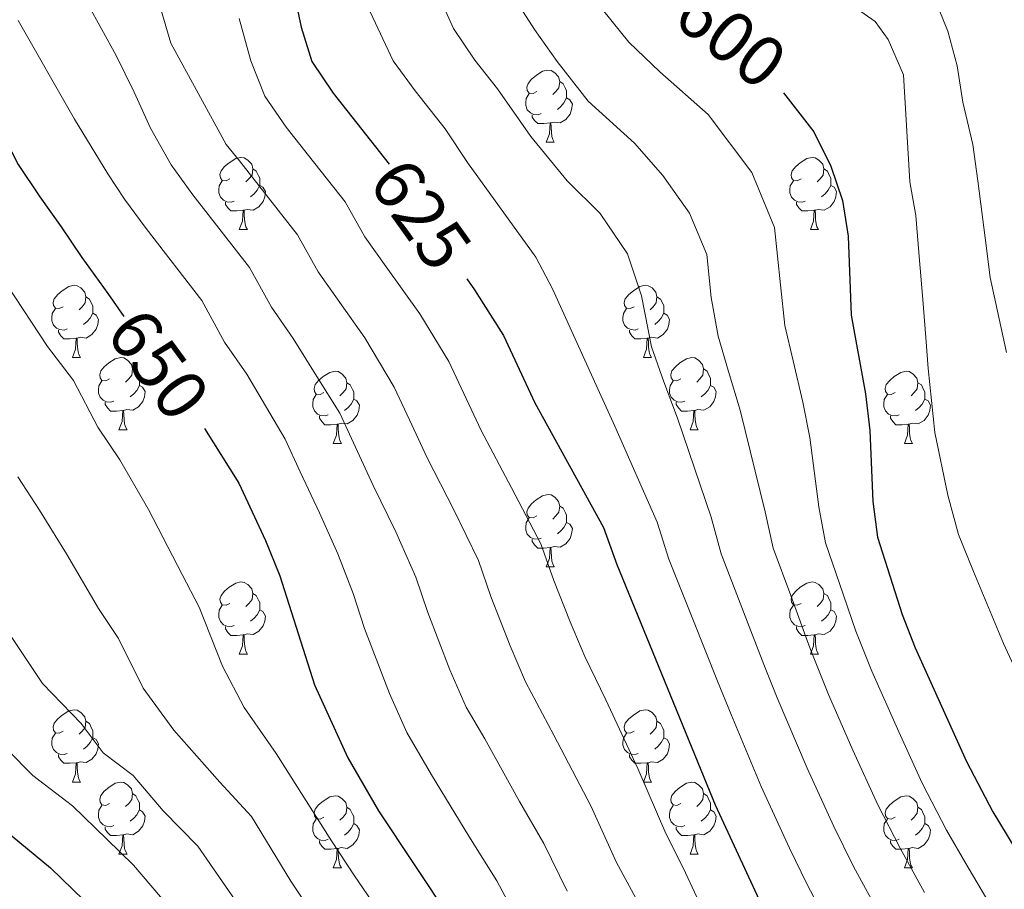
# Model space of a CAD drawing. Units: metres. Extents: x 602407 to 606907, y 4777390 to 4780428.
# Drawn here: x 605462 to 605599, y 4779097 to 4779218 of the extents above; entities that cross this region are included whole.
import ezdxf
from ezdxf.enums import TextEntityAlignment as Align

# ---------------------------------------------------------------- set-up
doc = ezdxf.new("R2010")
doc.units = ezdxf.units.M
doc.header["$MEASUREMENT"] = 0
for name, color, linetype, lineweight in [('Nivel 36', 7, 'Continuous', 0), ('Nivel 4', 7, 'Continuous', 0), ('Nivel 41', 7, 'Continuous', 0), ('Nivel 5', 7, 'Continuous', 0), ('Nivel 61', 7, 'Continuous', 0), ('Nivel 63', 7, 'Continuous', 0)]:
    doc.layers.add(name, color=color, linetype=linetype, lineweight=lineweight)
doc.styles.add('Style-Helvetica-Narrow-Oblique', font='txt')

msp = doc.modelspace()

# ---------------------------------------------------------------- linework, layer by layer
at = {"layer": 'Nivel 36', "color": 92, "linetype": 'Continuous', "lineweight": 0}
for p, q in [((605535.58, 4779200.52), (605536.7, 4779200.52)), ((605492.94, 4779188.38), (605494.07, 4779188.38)), ((605572.27, 4779188.38), (605573.39, 4779188.38)), ((605469.76, 4779170.61), (605470.88, 4779170.61)), ((605549.08, 4779170.61), (605550.2, 4779170.61)), ((605476.23, 4779160.58), (605477.36, 4779160.58)), ((605555.56, 4779160.58), (605556.68, 4779160.58)), ((605506, 4779158.67), (605507.13, 4779158.67)), ((605585.33, 4779158.67), (605586.45, 4779158.67)), ((605535.58, 4779141.53), (605536.7, 4779141.53)), ((605492.94, 4779129.39), (605494.07, 4779129.39)), ((605572.27, 4779129.39), (605573.39, 4779129.39)), ((605469.76, 4779111.62), (605470.88, 4779111.62)), ((605549.08, 4779111.62), (605550.2, 4779111.62)), ((605476.23, 4779101.59), (605477.36, 4779101.59)), ((605555.56, 4779101.59), (605556.68, 4779101.59)), ((605506, 4779099.68), (605507.13, 4779099.68)), ((605585.33, 4779099.68), (605586.45, 4779099.68))]:
    msp.add_line(p, q, dxfattribs=at)
at = {"layer": 'Nivel 36', "color": 92, "linetype": 'Continuous', "lineweight": 0, "flags": 128}
for points in [[(605534.28, 4779207.58), (605533.75, 4779207.32), (605533.22, 4779207.37), (605532.95, 4779207.74), (605532.9, 4779208.17), (605533.06, 4779208.69), (605533.54, 4779209.28), (605534.17, 4779209.81), (605535.07, 4779210.4), (605535.82, 4779210.56), (605536.24, 4779210.5), (605536.77, 4779210.19), (605537.3, 4779209.6), (605537.46, 4779208.96), (605537.35, 4779208.11), (605536.93, 4779207.58), (605536.51, 4779207.16)], [(605537.46, 4779208.96), (605537.94, 4779208.65), (605538.25, 4779208.01), (605538.41, 4779207.69), (605538.41, 4779207.11), (605538.41, 4779206.68), (605538.04, 4779205.99), (605537.62, 4779205.51), (605537.14, 4779205.09)], [(605534.86, 4779204.5), (605534.44, 4779204.34), (605533.85, 4779204.4), (605533.38, 4779204.61), (605532.95, 4779205.04), (605532.74, 4779205.62), (605532.74, 4779206.04), (605532.79, 4779206.63), (605533.22, 4779207.32)], [(605538.41, 4779206.68), (605538.87, 4779206.43), (605539.21, 4779205.82), (605539.1, 4779205.09), (605538.89, 4779204.45), (605538.31, 4779203.71), (605537.51, 4779203.23), (605536.66, 4779203.34), (605536.23, 4779203.21)], [(605536.12, 4779203.21), (605535.23, 4779203.12), (605534.39, 4779203.12), (605533.96, 4779203.55), (605533.64, 4779204.03), (605533.64, 4779204.34)], [(605535.58, 4779200.52), (605536.01, 4779201.68), (605536.12, 4779203.21), (605536.23, 4779203.21), (605536.27, 4779202.62), (605536.3, 4779201.94), (605536.37, 4779201.32), (605536.49, 4779200.92), (605536.7, 4779200.52)], [(605491.64, 4779195.44), (605491.11, 4779195.18), (605490.58, 4779195.23), (605490.32, 4779195.6), (605490.26, 4779196.03), (605490.42, 4779196.55), (605490.9, 4779197.14), (605491.54, 4779197.67), (605492.44, 4779198.26), (605493.18, 4779198.42), (605493.61, 4779198.36), (605494.14, 4779198.05), (605494.67, 4779197.46), (605494.83, 4779196.82), (605494.72, 4779195.97), (605494.29, 4779195.44), (605493.87, 4779195.02)], [(605570.97, 4779195.44), (605570.44, 4779195.18), (605569.91, 4779195.23), (605569.64, 4779195.6), (605569.59, 4779196.03), (605569.75, 4779196.55), (605570.23, 4779197.14), (605570.86, 4779197.67), (605571.76, 4779198.26), (605572.51, 4779198.42), (605572.93, 4779198.36), (605573.46, 4779198.05), (605573.99, 4779197.46), (605574.15, 4779196.82), (605574.04, 4779195.97), (605573.62, 4779195.44), (605573.2, 4779195.02)], [(605494.83, 4779196.82), (605495.3, 4779196.51), (605495.62, 4779195.87), (605495.78, 4779195.55), (605495.78, 4779194.97), (605495.78, 4779194.54), (605495.41, 4779193.85), (605494.99, 4779193.37), (605494.51, 4779192.95)], [(605574.15, 4779196.82), (605574.63, 4779196.51), (605574.94, 4779195.87), (605575.1, 4779195.55), (605575.1, 4779194.97), (605575.1, 4779194.54), (605574.73, 4779193.85), (605574.31, 4779193.37), (605573.83, 4779192.95)], [(605492.23, 4779192.36), (605491.8, 4779192.2), (605491.22, 4779192.26), (605490.74, 4779192.47), (605490.32, 4779192.9), (605490.1, 4779193.48), (605490.1, 4779193.9), (605490.16, 4779194.49), (605490.58, 4779195.18)], [(605495.78, 4779194.54), (605496.23, 4779194.29), (605496.58, 4779193.68), (605496.47, 4779192.95), (605496.26, 4779192.31), (605495.67, 4779191.57), (605494.88, 4779191.09), (605494.03, 4779191.2), (605493.6, 4779191.07)], [(605571.55, 4779192.36), (605571.13, 4779192.2), (605570.54, 4779192.26), (605570.07, 4779192.47), (605569.64, 4779192.9), (605569.43, 4779193.48), (605569.43, 4779193.9), (605569.48, 4779194.49), (605569.91, 4779195.18)], [(605575.1, 4779194.54), (605575.56, 4779194.29), (605575.9, 4779193.68), (605575.79, 4779192.95), (605575.58, 4779192.31), (605575, 4779191.57), (605574.2, 4779191.09), (605573.35, 4779191.2), (605572.92, 4779191.07)], [(605493.49, 4779191.07), (605492.6, 4779190.98), (605491.75, 4779190.98), (605491.33, 4779191.41), (605491.01, 4779191.89), (605491.01, 4779192.2)], [(605572.81, 4779191.07), (605571.92, 4779190.98), (605571.08, 4779190.98), (605570.65, 4779191.41), (605570.33, 4779191.89), (605570.33, 4779192.2)], [(605492.94, 4779188.38), (605493.38, 4779189.54), (605493.49, 4779191.07), (605493.6, 4779191.07), (605493.63, 4779190.48), (605493.67, 4779189.8), (605493.74, 4779189.18), (605493.85, 4779188.78), (605494.07, 4779188.38)], [(605572.27, 4779188.38), (605572.7, 4779189.54), (605572.81, 4779191.07), (605572.92, 4779191.07), (605572.96, 4779190.48), (605572.99, 4779189.8), (605573.06, 4779189.18), (605573.18, 4779188.78), (605573.39, 4779188.38)], [(605468.46, 4779177.67), (605467.92, 4779177.41), (605467.4, 4779177.46), (605467.13, 4779177.83), (605467.08, 4779178.26), (605467.24, 4779178.78), (605467.72, 4779179.37), (605468.35, 4779179.9), (605469.25, 4779180.49), (605470, 4779180.65), (605470.42, 4779180.59), (605470.95, 4779180.28), (605471.48, 4779179.69), (605471.64, 4779179.05), (605471.53, 4779178.2), (605471.1, 4779177.67), (605470.68, 4779177.25)], [(605547.78, 4779177.67), (605547.25, 4779177.41), (605546.72, 4779177.46), (605546.46, 4779177.83), (605546.4, 4779178.26), (605546.56, 4779178.78), (605547.04, 4779179.37), (605547.68, 4779179.9), (605548.58, 4779180.49), (605549.32, 4779180.65), (605549.74, 4779180.59), (605550.28, 4779180.28), (605550.8, 4779179.69), (605550.96, 4779179.05), (605550.86, 4779178.2), (605550.43, 4779177.67), (605550.01, 4779177.25)], [(605471.64, 4779179.05), (605472.12, 4779178.74), (605472.43, 4779178.1), (605472.59, 4779177.78), (605472.59, 4779177.2), (605472.59, 4779176.77), (605472.22, 4779176.08), (605471.8, 4779175.6), (605471.32, 4779175.18)], [(605550.96, 4779179.05), (605551.44, 4779178.74), (605551.76, 4779178.1), (605551.92, 4779177.78), (605551.92, 4779177.2), (605551.92, 4779176.77), (605551.54, 4779176.08), (605551.12, 4779175.6), (605550.64, 4779175.18)], [(605469.04, 4779174.59), (605468.62, 4779174.43), (605468.03, 4779174.49), (605467.56, 4779174.7), (605467.13, 4779175.13), (605466.92, 4779175.71), (605466.92, 4779176.13), (605466.97, 4779176.72), (605467.4, 4779177.41)], [(605472.59, 4779176.77), (605473.04, 4779176.52), (605473.39, 4779175.91), (605473.28, 4779175.18), (605473.07, 4779174.54), (605472.48, 4779173.8), (605471.69, 4779173.32), (605470.84, 4779173.43), (605470.41, 4779173.3)], [(605548.36, 4779174.59), (605547.94, 4779174.43), (605547.36, 4779174.49), (605546.88, 4779174.7), (605546.46, 4779175.13), (605546.24, 4779175.71), (605546.24, 4779176.13), (605546.3, 4779176.72), (605546.72, 4779177.41)], [(605551.92, 4779176.77), (605552.37, 4779176.52), (605552.72, 4779175.91), (605552.6, 4779175.18), (605552.4, 4779174.54), (605551.81, 4779173.8), (605551.02, 4779173.32), (605550.16, 4779173.43), (605549.74, 4779173.3)], [(605470.3, 4779173.3), (605469.41, 4779173.21), (605468.56, 4779173.21), (605468.14, 4779173.64), (605467.82, 4779174.12), (605467.82, 4779174.43)], [(605549.62, 4779173.3), (605548.74, 4779173.21), (605547.89, 4779173.21), (605547.46, 4779173.64), (605547.14, 4779174.12), (605547.14, 4779174.43)], [(605469.76, 4779170.61), (605470.19, 4779171.77), (605470.3, 4779173.3), (605470.41, 4779173.3), (605470.44, 4779172.71), (605470.48, 4779172.03), (605470.55, 4779171.41), (605470.66, 4779171.01), (605470.88, 4779170.61)], [(605549.08, 4779170.61), (605549.52, 4779171.77), (605549.62, 4779173.3), (605549.74, 4779173.3), (605549.77, 4779172.71), (605549.8, 4779172.03), (605549.88, 4779171.41), (605549.99, 4779171.01), (605550.2, 4779170.61)], [(605474.93, 4779167.64), (605474.4, 4779167.37), (605473.87, 4779167.43), (605473.6, 4779167.8), (605473.55, 4779168.22), (605473.71, 4779168.74), (605474.19, 4779169.34), (605474.82, 4779169.87), (605475.72, 4779170.45), (605476.47, 4779170.61), (605476.9, 4779170.56), (605477.42, 4779170.24), (605477.96, 4779169.66), (605478.12, 4779169.02), (605478, 4779168.17), (605477.58, 4779167.64), (605477.16, 4779167.21)], [(605554.26, 4779167.64), (605553.72, 4779167.37), (605553.2, 4779167.43), (605552.93, 4779167.8), (605552.88, 4779168.22), (605553.04, 4779168.74), (605553.52, 4779169.34), (605554.15, 4779169.87), (605555.05, 4779170.45), (605555.8, 4779170.61), (605556.22, 4779170.56), (605556.75, 4779170.24), (605557.28, 4779169.66), (605557.44, 4779169.02), (605557.33, 4779168.17), (605556.9, 4779167.64), (605556.48, 4779167.21)], [(605478.12, 4779169.02), (605478.59, 4779168.7), (605478.9, 4779168.06), (605479.06, 4779167.74), (605479.06, 4779167.16), (605479.06, 4779166.74), (605478.7, 4779166.05), (605478.28, 4779165.57), (605477.8, 4779165.15)], [(605504.7, 4779165.73), (605504.17, 4779165.47), (605503.64, 4779165.52), (605503.38, 4779165.89), (605503.32, 4779166.32), (605503.48, 4779166.84), (605503.96, 4779167.43), (605504.6, 4779167.96), (605505.5, 4779168.55), (605506.24, 4779168.71), (605506.67, 4779168.65), (605507.2, 4779168.34), (605507.73, 4779167.75), (605507.89, 4779167.11), (605507.78, 4779166.26), (605507.35, 4779165.73), (605506.93, 4779165.31)], [(605557.44, 4779169.02), (605557.92, 4779168.7), (605558.23, 4779168.06), (605558.39, 4779167.74), (605558.39, 4779167.16), (605558.39, 4779166.74), (605558.02, 4779166.05), (605557.6, 4779165.57), (605557.12, 4779165.15)], [(605584.03, 4779165.73), (605583.5, 4779165.47), (605582.97, 4779165.52), (605582.7, 4779165.89), (605582.65, 4779166.32), (605582.81, 4779166.84), (605583.29, 4779167.43), (605583.92, 4779167.96), (605584.82, 4779168.55), (605585.57, 4779168.71), (605585.99, 4779168.65), (605586.52, 4779168.34), (605587.05, 4779167.75), (605587.21, 4779167.11), (605587.1, 4779166.26), (605586.68, 4779165.73), (605586.26, 4779165.31)], [(605475.52, 4779164.56), (605475.09, 4779164.4), (605474.5, 4779164.46), (605474.03, 4779164.67), (605473.6, 4779165.09), (605473.39, 4779165.68), (605473.39, 4779166.1), (605473.44, 4779166.68), (605473.87, 4779167.37)], [(605507.89, 4779167.11), (605508.36, 4779166.8), (605508.68, 4779166.16), (605508.84, 4779165.84), (605508.84, 4779165.26), (605508.84, 4779164.83), (605508.47, 4779164.14), (605508.05, 4779163.66), (605507.57, 4779163.24)], [(605554.84, 4779164.56), (605554.42, 4779164.4), (605553.83, 4779164.46), (605553.36, 4779164.67), (605552.93, 4779165.09), (605552.72, 4779165.68), (605552.72, 4779166.1), (605552.77, 4779166.68), (605553.2, 4779167.37)], [(605587.21, 4779167.11), (605587.69, 4779166.8), (605588, 4779166.16), (605588.16, 4779165.84), (605588.16, 4779165.26), (605588.16, 4779164.83), (605587.79, 4779164.14), (605587.37, 4779163.66), (605586.89, 4779163.24)], [(605479.06, 4779166.74), (605479.52, 4779166.49), (605479.86, 4779165.87), (605479.76, 4779165.15), (605479.54, 4779164.51), (605478.96, 4779163.77), (605478.16, 4779163.29), (605477.32, 4779163.39), (605476.88, 4779163.26)], [(605505.29, 4779162.65), (605504.86, 4779162.49), (605504.28, 4779162.55), (605503.8, 4779162.76), (605503.38, 4779163.19), (605503.16, 4779163.77), (605503.16, 4779164.19), (605503.22, 4779164.78), (605503.64, 4779165.47)], [(605558.39, 4779166.74), (605558.84, 4779166.49), (605559.19, 4779165.87), (605559.08, 4779165.15), (605558.87, 4779164.51), (605558.28, 4779163.77), (605557.49, 4779163.29), (605556.64, 4779163.39), (605556.21, 4779163.26)], [(605584.61, 4779162.65), (605584.19, 4779162.49), (605583.6, 4779162.55), (605583.13, 4779162.76), (605582.7, 4779163.19), (605582.49, 4779163.77), (605582.49, 4779164.19), (605582.54, 4779164.78), (605582.97, 4779165.47)], [(605476.78, 4779163.26), (605475.88, 4779163.18), (605475.04, 4779163.18), (605474.62, 4779163.61), (605474.3, 4779164.08), (605474.3, 4779164.4)], [(605508.84, 4779164.83), (605509.29, 4779164.58), (605509.64, 4779163.97), (605509.53, 4779163.24), (605509.32, 4779162.6), (605508.73, 4779161.86), (605507.94, 4779161.38), (605507.09, 4779161.49), (605506.66, 4779161.36)], [(605556.1, 4779163.26), (605555.21, 4779163.18), (605554.36, 4779163.18), (605553.94, 4779163.61), (605553.62, 4779164.08), (605553.62, 4779164.4)], [(605588.16, 4779164.83), (605588.62, 4779164.58), (605588.96, 4779163.97), (605588.85, 4779163.24), (605588.64, 4779162.6), (605588.06, 4779161.86), (605587.26, 4779161.38), (605586.41, 4779161.49), (605585.98, 4779161.36)], [(605476.23, 4779160.58), (605476.66, 4779161.74), (605476.78, 4779163.26), (605476.88, 4779163.26), (605476.92, 4779162.68), (605476.96, 4779161.99), (605477.02, 4779161.38), (605477.14, 4779160.98), (605477.36, 4779160.58)], [(605555.56, 4779160.58), (605555.99, 4779161.74), (605556.1, 4779163.26), (605556.21, 4779163.26), (605556.24, 4779162.68), (605556.28, 4779161.99), (605556.35, 4779161.38), (605556.46, 4779160.98), (605556.68, 4779160.58)], [(605506.55, 4779161.36), (605505.66, 4779161.27), (605504.81, 4779161.27), (605504.39, 4779161.7), (605504.07, 4779162.18), (605504.07, 4779162.49)], [(605506, 4779158.67), (605506.44, 4779159.83), (605506.55, 4779161.36), (605506.66, 4779161.36), (605506.69, 4779160.77), (605506.73, 4779160.09), (605506.8, 4779159.47), (605506.91, 4779159.07), (605507.13, 4779158.67)], [(605585.87, 4779161.36), (605584.98, 4779161.27), (605584.14, 4779161.27), (605583.71, 4779161.7), (605583.39, 4779162.18), (605583.39, 4779162.49)], [(605585.33, 4779158.67), (605585.76, 4779159.83), (605585.87, 4779161.36), (605585.98, 4779161.36), (605586.02, 4779160.77), (605586.05, 4779160.09), (605586.12, 4779159.47), (605586.24, 4779159.07), (605586.45, 4779158.67)], [(605534.28, 4779148.59), (605533.75, 4779148.33), (605533.22, 4779148.38), (605532.95, 4779148.75), (605532.9, 4779149.18), (605533.06, 4779149.7), (605533.54, 4779150.29), (605534.17, 4779150.82), (605535.07, 4779151.41), (605535.82, 4779151.57), (605536.24, 4779151.51), (605536.77, 4779151.2), (605537.3, 4779150.61), (605537.46, 4779149.97), (605537.35, 4779149.12), (605536.93, 4779148.59), (605536.51, 4779148.17)], [(605537.46, 4779149.97), (605537.94, 4779149.66), (605538.25, 4779149.02), (605538.41, 4779148.7), (605538.41, 4779148.12), (605538.41, 4779147.69), (605538.04, 4779147), (605537.62, 4779146.52), (605537.14, 4779146.1)], [(605534.86, 4779145.51), (605534.44, 4779145.35), (605533.85, 4779145.41), (605533.38, 4779145.62), (605532.95, 4779146.05), (605532.74, 4779146.63), (605532.74, 4779147.05), (605532.79, 4779147.64), (605533.22, 4779148.33)], [(605538.41, 4779147.69), (605538.87, 4779147.44), (605539.21, 4779146.83), (605539.1, 4779146.1), (605538.89, 4779145.46), (605538.31, 4779144.72), (605537.51, 4779144.24), (605536.66, 4779144.35), (605536.23, 4779144.22)], [(605536.12, 4779144.22), (605535.23, 4779144.13), (605534.39, 4779144.13), (605533.96, 4779144.56), (605533.64, 4779145.04), (605533.64, 4779145.35)], [(605535.58, 4779141.53), (605536.01, 4779142.69), (605536.12, 4779144.22), (605536.23, 4779144.22), (605536.27, 4779143.63), (605536.3, 4779142.95), (605536.37, 4779142.33), (605536.49, 4779141.93), (605536.7, 4779141.53)], [(605491.64, 4779136.45), (605491.11, 4779136.19), (605490.58, 4779136.24), (605490.32, 4779136.61), (605490.26, 4779137.04), (605490.42, 4779137.56), (605490.9, 4779138.15), (605491.54, 4779138.68), (605492.44, 4779139.27), (605493.18, 4779139.43), (605493.61, 4779139.37), (605494.14, 4779139.06), (605494.67, 4779138.47), (605494.83, 4779137.83), (605494.72, 4779136.98), (605494.29, 4779136.45), (605493.87, 4779136.03)], [(605570.97, 4779136.45), (605570.44, 4779136.19), (605569.91, 4779136.24), (605569.64, 4779136.61), (605569.59, 4779137.04), (605569.75, 4779137.56), (605570.23, 4779138.15), (605570.86, 4779138.68), (605571.76, 4779139.27), (605572.51, 4779139.43), (605572.93, 4779139.37), (605573.46, 4779139.06), (605573.99, 4779138.47), (605574.15, 4779137.83), (605574.04, 4779136.98), (605573.62, 4779136.45), (605573.2, 4779136.03)], [(605494.83, 4779137.83), (605495.3, 4779137.52), (605495.62, 4779136.88), (605495.78, 4779136.56), (605495.78, 4779135.98), (605495.78, 4779135.55), (605495.41, 4779134.86), (605494.99, 4779134.38), (605494.51, 4779133.96)], [(605574.15, 4779137.83), (605574.63, 4779137.52), (605574.94, 4779136.88), (605575.1, 4779136.56), (605575.1, 4779135.98), (605575.1, 4779135.55), (605574.73, 4779134.86), (605574.31, 4779134.38), (605573.83, 4779133.96)], [(605492.23, 4779133.37), (605491.8, 4779133.21), (605491.22, 4779133.27), (605490.74, 4779133.48), (605490.32, 4779133.91), (605490.1, 4779134.49), (605490.1, 4779134.91), (605490.16, 4779135.5), (605490.58, 4779136.19)], [(605495.78, 4779135.55), (605496.23, 4779135.3), (605496.58, 4779134.69), (605496.47, 4779133.96), (605496.26, 4779133.32), (605495.67, 4779132.58), (605494.88, 4779132.1), (605494.03, 4779132.21), (605493.6, 4779132.08)], [(605571.55, 4779133.37), (605571.13, 4779133.21), (605570.54, 4779133.27), (605570.07, 4779133.48), (605569.64, 4779133.91), (605569.43, 4779134.49), (605569.43, 4779134.91), (605569.48, 4779135.5), (605569.91, 4779136.19)], [(605575.1, 4779135.55), (605575.56, 4779135.3), (605575.9, 4779134.69), (605575.79, 4779133.96), (605575.58, 4779133.32), (605575, 4779132.58), (605574.2, 4779132.1), (605573.35, 4779132.21), (605572.92, 4779132.08)], [(605493.49, 4779132.08), (605492.6, 4779131.99), (605491.75, 4779131.99), (605491.33, 4779132.42), (605491.01, 4779132.9), (605491.01, 4779133.21)], [(605572.81, 4779132.08), (605571.92, 4779131.99), (605571.08, 4779131.99), (605570.65, 4779132.42), (605570.33, 4779132.9), (605570.33, 4779133.21)], [(605492.94, 4779129.39), (605493.38, 4779130.55), (605493.49, 4779132.08), (605493.6, 4779132.08), (605493.63, 4779131.49), (605493.67, 4779130.81), (605493.74, 4779130.19), (605493.85, 4779129.79), (605494.07, 4779129.39)], [(605572.27, 4779129.39), (605572.7, 4779130.55), (605572.81, 4779132.08), (605572.92, 4779132.08), (605572.96, 4779131.49), (605572.99, 4779130.81), (605573.06, 4779130.19), (605573.18, 4779129.79), (605573.39, 4779129.39)], [(605468.46, 4779118.68), (605467.92, 4779118.42), (605467.4, 4779118.47), (605467.13, 4779118.84), (605467.08, 4779119.27), (605467.24, 4779119.79), (605467.72, 4779120.38), (605468.35, 4779120.91), (605469.25, 4779121.5), (605470, 4779121.66), (605470.42, 4779121.6), (605470.95, 4779121.29), (605471.48, 4779120.7), (605471.64, 4779120.06), (605471.53, 4779119.21), (605471.1, 4779118.68), (605470.68, 4779118.26)], [(605547.78, 4779118.68), (605547.25, 4779118.42), (605546.72, 4779118.47), (605546.46, 4779118.84), (605546.4, 4779119.27), (605546.56, 4779119.79), (605547.04, 4779120.38), (605547.68, 4779120.91), (605548.58, 4779121.5), (605549.32, 4779121.66), (605549.74, 4779121.6), (605550.28, 4779121.29), (605550.8, 4779120.7), (605550.96, 4779120.06), (605550.86, 4779119.21), (605550.43, 4779118.68), (605550.01, 4779118.26)], [(605471.64, 4779120.06), (605472.12, 4779119.75), (605472.43, 4779119.11), (605472.59, 4779118.79), (605472.59, 4779118.21), (605472.59, 4779117.78), (605472.22, 4779117.09), (605471.8, 4779116.61), (605471.32, 4779116.19)], [(605550.96, 4779120.06), (605551.44, 4779119.75), (605551.76, 4779119.11), (605551.92, 4779118.79), (605551.92, 4779118.21), (605551.92, 4779117.78), (605551.54, 4779117.09), (605551.12, 4779116.61), (605550.64, 4779116.19)], [(605469.04, 4779115.6), (605468.62, 4779115.44), (605468.03, 4779115.5), (605467.56, 4779115.71), (605467.13, 4779116.14), (605466.92, 4779116.72), (605466.92, 4779117.14), (605466.97, 4779117.73), (605467.4, 4779118.42)], [(605472.59, 4779117.78), (605473.04, 4779117.53), (605473.39, 4779116.92), (605473.28, 4779116.19), (605473.07, 4779115.55), (605472.48, 4779114.81), (605471.69, 4779114.33), (605470.84, 4779114.44), (605470.41, 4779114.31)], [(605548.36, 4779115.6), (605547.94, 4779115.44), (605547.36, 4779115.5), (605546.88, 4779115.71), (605546.46, 4779116.14), (605546.24, 4779116.72), (605546.24, 4779117.14), (605546.3, 4779117.73), (605546.72, 4779118.42)], [(605551.92, 4779117.78), (605552.37, 4779117.53), (605552.72, 4779116.92), (605552.6, 4779116.19), (605552.4, 4779115.55), (605551.81, 4779114.81), (605551.02, 4779114.33), (605550.16, 4779114.44), (605549.74, 4779114.31)], [(605470.3, 4779114.31), (605469.41, 4779114.22), (605468.56, 4779114.22), (605468.14, 4779114.65), (605467.82, 4779115.13), (605467.82, 4779115.44)], [(605549.62, 4779114.31), (605548.74, 4779114.22), (605547.89, 4779114.22), (605547.46, 4779114.65), (605547.14, 4779115.13), (605547.14, 4779115.44)], [(605469.76, 4779111.62), (605470.19, 4779112.78), (605470.3, 4779114.31), (605470.41, 4779114.31), (605470.44, 4779113.72), (605470.48, 4779113.04), (605470.55, 4779112.42), (605470.66, 4779112.02), (605470.88, 4779111.62)], [(605549.08, 4779111.62), (605549.52, 4779112.78), (605549.62, 4779114.31), (605549.74, 4779114.31), (605549.77, 4779113.72), (605549.8, 4779113.04), (605549.88, 4779112.42), (605549.99, 4779112.02), (605550.2, 4779111.62)], [(605474.93, 4779108.65), (605474.4, 4779108.38), (605473.87, 4779108.44), (605473.6, 4779108.81), (605473.55, 4779109.23), (605473.71, 4779109.75), (605474.19, 4779110.35), (605474.82, 4779110.88), (605475.72, 4779111.46), (605476.47, 4779111.62), (605476.9, 4779111.57), (605477.42, 4779111.25), (605477.96, 4779110.67), (605478.12, 4779110.03), (605478, 4779109.18), (605477.58, 4779108.65), (605477.16, 4779108.22)], [(605554.26, 4779108.65), (605553.72, 4779108.38), (605553.2, 4779108.44), (605552.93, 4779108.81), (605552.88, 4779109.23), (605553.04, 4779109.75), (605553.52, 4779110.35), (605554.15, 4779110.88), (605555.05, 4779111.46), (605555.8, 4779111.62), (605556.22, 4779111.57), (605556.75, 4779111.25), (605557.28, 4779110.67), (605557.44, 4779110.03), (605557.33, 4779109.18), (605556.9, 4779108.65), (605556.48, 4779108.22)], [(605478.12, 4779110.03), (605478.59, 4779109.71), (605478.9, 4779109.07), (605479.06, 4779108.75), (605479.06, 4779108.17), (605479.06, 4779107.75), (605478.7, 4779107.06), (605478.28, 4779106.58), (605477.8, 4779106.16)], [(605504.7, 4779106.74), (605504.17, 4779106.48), (605503.64, 4779106.53), (605503.38, 4779106.9), (605503.32, 4779107.33), (605503.48, 4779107.85), (605503.96, 4779108.44), (605504.6, 4779108.97), (605505.5, 4779109.56), (605506.24, 4779109.72), (605506.67, 4779109.66), (605507.2, 4779109.35), (605507.73, 4779108.76), (605507.89, 4779108.12), (605507.78, 4779107.27), (605507.35, 4779106.74), (605506.93, 4779106.32)], [(605557.44, 4779110.03), (605557.92, 4779109.71), (605558.23, 4779109.07), (605558.39, 4779108.75), (605558.39, 4779108.17), (605558.39, 4779107.75), (605558.02, 4779107.06), (605557.6, 4779106.58), (605557.12, 4779106.16)], [(605584.03, 4779106.74), (605583.5, 4779106.48), (605582.97, 4779106.53), (605582.7, 4779106.9), (605582.65, 4779107.33), (605582.81, 4779107.85), (605583.29, 4779108.44), (605583.92, 4779108.97), (605584.82, 4779109.56), (605585.57, 4779109.72), (605585.99, 4779109.66), (605586.52, 4779109.35), (605587.05, 4779108.76), (605587.21, 4779108.12), (605587.1, 4779107.27), (605586.68, 4779106.74), (605586.26, 4779106.32)], [(605475.52, 4779105.57), (605475.09, 4779105.41), (605474.5, 4779105.47), (605474.03, 4779105.68), (605473.6, 4779106.1), (605473.39, 4779106.69), (605473.39, 4779107.11), (605473.44, 4779107.69), (605473.87, 4779108.38)], [(605507.89, 4779108.12), (605508.36, 4779107.81), (605508.68, 4779107.17), (605508.84, 4779106.85), (605508.84, 4779106.27), (605508.84, 4779105.84), (605508.47, 4779105.15), (605508.05, 4779104.67), (605507.57, 4779104.25)], [(605554.84, 4779105.57), (605554.42, 4779105.41), (605553.83, 4779105.47), (605553.36, 4779105.68), (605552.93, 4779106.1), (605552.72, 4779106.69), (605552.72, 4779107.11), (605552.77, 4779107.69), (605553.2, 4779108.38)], [(605587.21, 4779108.12), (605587.69, 4779107.81), (605588, 4779107.17), (605588.16, 4779106.85), (605588.16, 4779106.27), (605588.16, 4779105.84), (605587.79, 4779105.15), (605587.37, 4779104.67), (605586.89, 4779104.25)], [(605479.06, 4779107.75), (605479.52, 4779107.5), (605479.86, 4779106.88), (605479.76, 4779106.16), (605479.54, 4779105.52), (605478.96, 4779104.78), (605478.16, 4779104.3), (605477.32, 4779104.4), (605476.88, 4779104.27)], [(605558.39, 4779107.75), (605558.84, 4779107.5), (605559.19, 4779106.88), (605559.08, 4779106.16), (605558.87, 4779105.52), (605558.28, 4779104.78), (605557.49, 4779104.3), (605556.64, 4779104.4), (605556.21, 4779104.27)], [(605476.78, 4779104.27), (605475.88, 4779104.19), (605475.04, 4779104.19), (605474.62, 4779104.62), (605474.3, 4779105.09), (605474.3, 4779105.41)], [(605505.29, 4779103.66), (605504.86, 4779103.5), (605504.28, 4779103.56), (605503.8, 4779103.77), (605503.38, 4779104.2), (605503.16, 4779104.78), (605503.16, 4779105.2), (605503.22, 4779105.79), (605503.64, 4779106.48)], [(605508.84, 4779105.84), (605509.29, 4779105.59), (605509.64, 4779104.98), (605509.53, 4779104.25), (605509.32, 4779103.61), (605508.73, 4779102.87), (605507.94, 4779102.39), (605507.09, 4779102.5), (605506.66, 4779102.37)], [(605556.1, 4779104.27), (605555.21, 4779104.19), (605554.36, 4779104.19), (605553.94, 4779104.62), (605553.62, 4779105.09), (605553.62, 4779105.41)], [(605584.61, 4779103.66), (605584.19, 4779103.5), (605583.6, 4779103.56), (605583.13, 4779103.77), (605582.7, 4779104.2), (605582.49, 4779104.78), (605582.49, 4779105.2), (605582.54, 4779105.79), (605582.97, 4779106.48)], [(605588.16, 4779105.84), (605588.62, 4779105.59), (605588.96, 4779104.98), (605588.85, 4779104.25), (605588.64, 4779103.61), (605588.06, 4779102.87), (605587.26, 4779102.39), (605586.41, 4779102.5), (605585.98, 4779102.37)], [(605476.23, 4779101.59), (605476.66, 4779102.75), (605476.78, 4779104.27), (605476.88, 4779104.27), (605476.92, 4779103.69), (605476.96, 4779103), (605477.02, 4779102.39), (605477.14, 4779101.99), (605477.36, 4779101.59)], [(605555.56, 4779101.59), (605555.99, 4779102.75), (605556.1, 4779104.27), (605556.21, 4779104.27), (605556.24, 4779103.69), (605556.28, 4779103), (605556.35, 4779102.39), (605556.46, 4779101.99), (605556.68, 4779101.59)], [(605506.55, 4779102.37), (605505.66, 4779102.28), (605504.81, 4779102.28), (605504.39, 4779102.71), (605504.07, 4779103.19), (605504.07, 4779103.5)], [(605585.87, 4779102.37), (605584.98, 4779102.28), (605584.14, 4779102.28), (605583.71, 4779102.71), (605583.39, 4779103.19), (605583.39, 4779103.5)], [(605506, 4779099.68), (605506.44, 4779100.84), (605506.55, 4779102.37), (605506.66, 4779102.37), (605506.69, 4779101.78), (605506.73, 4779101.1), (605506.8, 4779100.48), (605506.91, 4779100.08), (605507.13, 4779099.68)], [(605585.33, 4779099.68), (605585.76, 4779100.84), (605585.87, 4779102.37), (605585.98, 4779102.37), (605586.02, 4779101.78), (605586.05, 4779101.1), (605586.12, 4779100.48), (605586.24, 4779100.08), (605586.45, 4779099.68)]]:
    msp.add_lwpolyline(points, dxfattribs=at)
at = {"layer": 'Nivel 4', "color": 36, "linetype": 'Continuous', "lineweight": 30, "flags": 128}
for points, elevation in [([(605434.91, 4779333.06), (605435.67, 4779328.11), (605438.59, 4779317.12), (605439.69, 4779300.72), (605439.45, 4779293.11), (605438.02, 4779282.09), (605437.73, 4779277.09), (605437.98, 4779261.14), (605438.82, 4779256.21), (605445.43, 4779231.7), (605448.46, 4779224.89), (605450.69, 4779220.36), (605456.86, 4779207.64), (605459.61, 4779202.48), (605462.23, 4779197.45), (605465.22, 4779192.93), (605468.21, 4779188.79), (605471.07, 4779184.52), (605474.7, 4779179.5), (605476.89, 4779176.33)], 650), ([(605500.21, 4779326.88), (605507.68, 4779307.23), (605508.9, 4779302.17), (605509.75, 4779296.85), (605510.09, 4779291.53), (605509.66, 4779286.56), (605508.6, 4779281.73), (605506.96, 4779277), (605505.35, 4779270.76), (605499.9, 4779246.43), (605498.65, 4779237.78), (605498.6, 4779232.78), (605499.18, 4779227.74), (605501.53, 4779216.51), (605503, 4779211.73), (605505.96, 4779207.33), (605513.75, 4779197.46)], 625), ([(605568.55, 4779207.4), (605572.75, 4779201.99), (605575.11, 4779197.21), (605576.71, 4779192.41), (605577.53, 4779187.47), (605577.94, 4779176.52), (605579.94, 4779165.55), (605580.52, 4779160.49), (605580.94, 4779150.59), (605581.61, 4779145.63), (605585, 4779134.92), (605586.83, 4779130.27), (605593.94, 4779114.49), (605597.63, 4779107.46), (605605.97, 4779093.64)], 600), ([(605524.54, 4779181.56), (605525.62, 4779180.04), (605529.64, 4779173.69), (605534, 4779164.31), (605543.52, 4779147), (605545.38, 4779141.83), (605559.05, 4779108.46), (605567.49, 4779090.25), (605576.94, 4779074.06), (605579.63, 4779069.85), (605597.97, 4779045.21), (605616.67, 4779026.6), (605624.81, 4779019.43), (605628.83, 4779016.43), (605637.22, 4779010.96), (605649.9, 4779004.17), (605677.37, 4778992.27), (605723.25, 4778973.75)], 625), ([(605488.12, 4779160.76), (605492.88, 4779153.17), (605496.59, 4779145.2), (605498.57, 4779140.28), (605503.38, 4779125.13), (605508, 4779114.99), (605512.27, 4779107.62), (605522.18, 4779092.69), (605528.3, 4779082.76), (605536.24, 4779067.88), (605542.55, 4779057.61), (605557.73, 4779037.3), (605565.11, 4779028.28), (605568.01, 4779024.2), (605572.46, 4779019.4), (605586.61, 4779005.26), (605601.36, 4778991.2), (605618.3, 4778978.98), (605647.26, 4778962.98), (605663.04, 4778956.79), (605668.93, 4778955), (605681.97, 4778951.98), (605688.98, 4778949.95), (605713.72, 4778944.98)], 650), ([(605431.94, 4779128.29), (605434.82, 4779124.81), (605438.63, 4779121.57), (605461.4, 4779104.09), (605466.7, 4779099.69), (605471.34, 4779095.19), (605474.7, 4779091.44), (605484.55, 4779079.16), (605492.07, 4779069.38), (605494.93, 4779065.11), (605522.15, 4779029.76), (605531.84, 4779018.32), (605559.88, 4778989.75), (605572.84, 4778975.86), (605585.52, 4778966.78), (605616.4, 4778945.85), (605621.2, 4778942.9), (605630.17, 4778938.52), (605639.53, 4778934.91), (605674.8, 4778923.19), (605709.88, 4778910.96)], 675)]:
    msp.add_lwpolyline(points, dxfattribs=dict(at, elevation=elevation))
at = {"layer": 'Nivel 5', "color": 36, "linetype": 'Continuous', "lineweight": 0, "flags": 128}
for points, elevation in [([(605503.72, 4779167.97), (605500.44, 4779173.27), (605497.41, 4779177.61), (605494.37, 4779183.1), (605486.49, 4779193.24), (605483.48, 4779197.38), (605480.61, 4779202.49), (605478.34, 4779207.47), (605475.84, 4779212.57), (605471.85, 4779219.8), (605471.28, 4779221.97), (605468.55, 4779231.98), (605466.94, 4779237.67), (605466.09, 4779242.86), (605465.5, 4779248.43), (605465.02, 4779254.01), (605464.68, 4779259.33), (605464.47, 4779264.91), (605464.5, 4779270.5), (605467.24, 4779289.96), (605467.7, 4779292.48), (605466.89, 4779303.32), (605464.86, 4779314.29), (605462.66, 4779323.26)], 640), ([(605516.16, 4779088.03), (605508.94, 4779098.6), (605505.76, 4779103.47), (605498.07, 4779115.59), (605493.6, 4779121.98), (605490.59, 4779127.7), (605487.37, 4779135.93), (605484.99, 4779140.47), (605480.34, 4779149.49), (605476.37, 4779156.38), (605473.3, 4779160.95), (605469.91, 4779167.41), (605466.28, 4779172.14), (605460.72, 4779180.65), (605457.37, 4779185.87), (605456.17, 4779187.97), (605444.96, 4779204.32), (605443.13, 4779207.47), (605440.26, 4779211.99), (605430.84, 4779229.61), (605428.85, 4779235.03), (605426.99, 4779239.95), (605425.51, 4779245.13), (605424.67, 4779250.32)], 655), ([(605494.45, 4779092.18), (605487.19, 4779102.69), (605482.39, 4779107.63), (605478.19, 4779112.51), (605474.05, 4779115.69), (605470.96, 4779119.76), (605465.59, 4779125.32), (605461.81, 4779131.02), (605457.58, 4779137.15), (605454.04, 4779142.47), (605451.07, 4779147.14), (605445.72, 4779156.64), (605441.21, 4779166.32), (605438.77, 4779171.3), (605435.78, 4779178.65), (605430.22, 4779187.47), (605425.71, 4779194.4), (605421.45, 4779199.05), (605416.55, 4779205.28), (605406.41, 4779213.73), (605402.79, 4779217.99), (605400.43, 4779222.52), (605398.58, 4779227.18)], 665), ([(605483.32, 4779094.1), (605478.26, 4779100.07), (605474.54, 4779103.66), (605469.79, 4779108.3), (605464.27, 4779112.54), (605460.74, 4779116.1), (605454.09, 4779121.92), (605450.22, 4779126.29), (605446.2, 4779130.98), (605442.88, 4779135.52), (605439.96, 4779140.24), (605435.44, 4779148.9), (605431.45, 4779159.15), (605429.47, 4779164.02), (605426.46, 4779172.46), (605421.12, 4779181.08), (605416.28, 4779188.82), (605410.59, 4779195.03), (605405.12, 4779200.42), (605397.8, 4779206.27), (605390.53, 4779211.29), (605386.07, 4779216.84), (605384.08, 4779221.71), (605382.71, 4779226.71)], 670), ([(605519.35, 4779223.73), (605522.68, 4779216.34), (605525.65, 4779211.94), (605528.79, 4779207.97), (605533.42, 4779201.31), (605538.48, 4779195.17), (605543.07, 4779190.63), (605546.88, 4779185.01), (605548.79, 4779179.2), (605550.22, 4779172.1), (605551.93, 4779167.22), (605553.82, 4779162.18), (605558.49, 4779148.44), (605559.88, 4779143.35), (605562.75, 4779135.89), (605565.78, 4779127.96), (605567.65, 4779123.32), (605571.8, 4779113.54), (605575.52, 4779105.43), (605578.26, 4779099.89), (605582.09, 4779092.83)], 615), ([(605529.87, 4779222.61), (605533.95, 4779216.2), (605537.09, 4779211.74), (605541.4, 4779206.24), (605547.84, 4779200.42), (605551.79, 4779195.92), (605555.5, 4779190.67), (605557.88, 4779184.92), (605558.49, 4779178.96), (605559.46, 4779173.57), (605560.9, 4779168.68), (605562.52, 4779163.3), (605565.97, 4779149.16), (605567.12, 4779144.11), (605569.54, 4779137.55), (605572.18, 4779130.28), (605574.8, 4779123.79), (605578.18, 4779116.07), (605581.66, 4779108.45), (605584.72, 4779102.42), (605588.13, 4779096.28)], 610), ([(605589.06, 4779221.73), (605591.38, 4779215.96), (605592.68, 4779211.14), (605593.44, 4779206.1), (605594.84, 4779200.23), (605595.53, 4779195.15), (605596.55, 4779187.23), (605597.23, 4779181.73), (605599.52, 4779171.31)], 590), ([(605510.44, 4779220.12), (605514.32, 4779211.84), (605517.35, 4779207.67), (605521.54, 4779202.38), (605524.63, 4779197.73), (605534.11, 4779184.55), (605536.46, 4779180.15), (605542.97, 4779165.76), (605545.11, 4779161.05), (605551, 4779147.72), (605552.63, 4779142.59), (605555.96, 4779134.23), (605559.37, 4779125.64), (605561.25, 4779121.01), (605565.43, 4779111), (605569.39, 4779102.41), (605571.81, 4779097.37), (605576.05, 4779089.38)], 620), ([(605542.25, 4779220.47), (605547.05, 4779214.42), (605551.35, 4779210.31), (605558.06, 4779204.37), (605564.12, 4779196.33), (605567.29, 4779188.67), (605568.1, 4779180.72), (605568.7, 4779175.05), (605569.87, 4779170.14), (605571.23, 4779164.43), (605572.18, 4779159.5), (605573.46, 4779149.88), (605574.37, 4779144.87), (605576.33, 4779139.21), (605578.59, 4779132.6), (605580.81, 4779127.03), (605584.56, 4779118.61), (605587.8, 4779111.47), (605591.17, 4779104.94), (605594.17, 4779099.73), (605596.74, 4779095.44)], 605), ([(605577.16, 4779220.16), (605581.26, 4779217.3), (605583.08, 4779214.79), (605585.19, 4779209.88), (605586.07, 4779195.04), (605586.9, 4779190.36), (605587.38, 4779184.66), (605587.85, 4779179.21), (605588.32, 4779173.38), (605588.65, 4779169.07), (605589.55, 4779160.2), (605591.34, 4779151.47), (605592.83, 4779146.04), (605594.94, 4779140.87), (605599.1, 4779130.87), (605604.04, 4779120.11)], 595), ([(605548.01, 4779095.46), (605545.35, 4779100.45), (605541.79, 4779108.29), (605536.65, 4779118.15), (605532.7, 4779125.54), (605530.55, 4779130.55), (605527.87, 4779137.4), (605526.15, 4779142.41), (605522.72, 4779149.44), (605519.03, 4779156.66), (605516.58, 4779161.94), (605514.47, 4779166.48), (605510.39, 4779173.36), (605506.9, 4779178.25), (605503.9, 4779182.5), (605501.01, 4779187.67), (605492.98, 4779197.94), (605491.14, 4779200.2), (605483.43, 4779214.29), (605481.95, 4779219.34)], 635), ([(605531.65, 4779092.44), (605528.72, 4779097.89), (605524.83, 4779104.1), (605519.65, 4779112.61), (605516.23, 4779118.51), (605513.82, 4779123.91), (605510.35, 4779132.97), (605508.77, 4779137.81), (605506.62, 4779143.34), (605504.07, 4779149.02), (605501.41, 4779154.73), (605499.31, 4779159.27), (605493.99, 4779168.3), (605490.91, 4779172.73), (605487.73, 4779178.54), (605480.01, 4779188.55), (605476.98, 4779192.6), (605474.7, 4779196.16), (605470.05, 4779203.74), (605462.22, 4779217.45)], 645), ([(605558.41, 4779091.55), (605554.58, 4779099.69), (605552.2, 4779104.45), (605548.32, 4779113.49), (605543.86, 4779123.05), (605540.94, 4779129.06), (605538.91, 4779133.88), (605536.62, 4779139.61), (605534.83, 4779144.71), (605530.77, 4779152.49), (605526.52, 4779160.48), (605522.05, 4779170.08), (605518, 4779176.7), (605513.35, 4779183.22), (605510.4, 4779187.38), (605507.65, 4779192.23), (605502.56, 4779198.7), (605499.47, 4779202.63), (605496.49, 4779206.95), (605494.56, 4779211.83), (605492.91, 4779217.72)], 630), ([(605538.5, 4779096.44), (605535.25, 4779103.09), (605531.86, 4779108.9), (605527.03, 4779117.6), (605524.47, 4779122.02), (605522.18, 4779127.23), (605519.11, 4779135.18), (605517.46, 4779140.11), (605514.67, 4779146.39), (605511.55, 4779152.84), (605506.89, 4779162.87), (605503.72, 4779167.97)], 640), ([(605504.5, 4779091.24), (605500.1, 4779097.83), (605494.62, 4779106.83), (605490.23, 4779111.61), (605483.83, 4779118.83), (605479.58, 4779124.64), (605476.18, 4779131.58), (605473.4, 4779135.75), (605468.96, 4779143.32), (605465.2, 4779149.42), (605462.19, 4779154.05)], 660)]:
    msp.add_lwpolyline(points, dxfattribs=dict(at, elevation=elevation))
at = {"layer": 'Nivel 61', "color": 250, "linetype": 'Continuous', "lineweight": 0}
msp.add_3dface([(603337.72, 4777797.41), (603302.54, 4780111.02), (606689.56, 4780163.21), (606725.89, 4777849.63)], dxfattribs=at)
at = {"layer": 'Nivel 63', "color": 7, "linetype": 'Continuous', "lineweight": 0}
msp.add_3dface([(602453.11, 4777389.92), (602407.34, 4780359.57), (606861.68, 4780428.22), (606907.49, 4777458.58)], dxfattribs=at)

# ---------------------------------------------------------------- texts
at = {"layer": 'Nivel 41', "color": 27, "linetype": 'Continuous', "lineweight": 0, "style": 'Style-Helvetica-Narrow-Oblique'}
for s, rotation, p in [('600', 321.6098, (605561.22, 4779215.15, 600)), ('625', 305.5248, (605518.15, 4779190.51, 625)), ('650', 306.2569, (605481.72, 4779169.67, 650))]:
    msp.add_text(s, height=7, rotation=rotation, dxfattribs=at).set_placement(p, align=Align.MIDDLE_CENTER)

doc.saveas('drawing.dxf')
